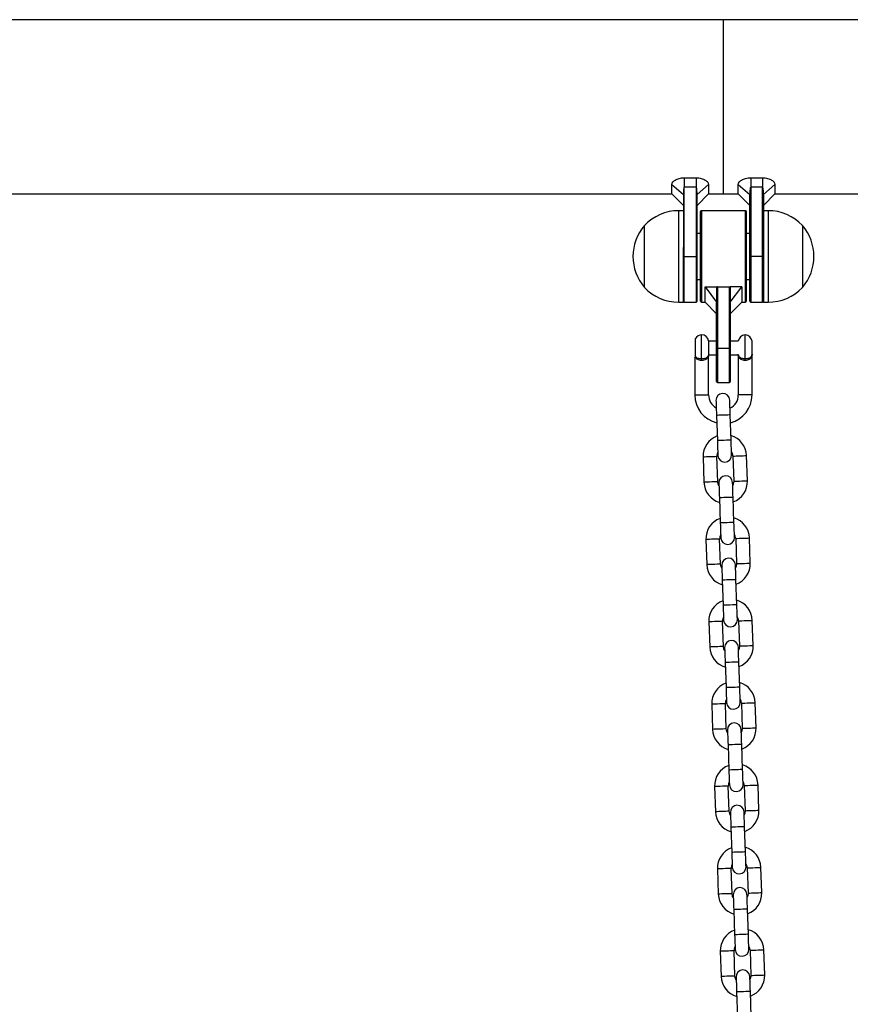
# Model space of a CAD drawing. Units: millimetres. Extents: x 253 to 7994, y 199 to 11167.
# Drawn here: x 715 to 1077, y 9794 to 10224 of the extents above; entities that cross this region are included whole.
import ezdxf

# ---------------------------------------------------------------- set-up
doc = ezdxf.new("R2010")
doc.units = ezdxf.units.MM
doc.header["$LTSCALE"] = 50

msp = doc.modelspace()

# ---------------------------------------------------------------- linework, layer by layer
at = {"color": 7, "linetype": 'Continuous', "lineweight": 25}
for p, q in [((1021.97, 10223.98), (687.29, 10223.98)), ((1521.97, 10223.98), (1021.97, 10223.98)), ((1021.97, 10147.88), (1021.97, 10223.98)), ((1004.87, 10154.96), (1010.07, 10154.96)), ((1004.87, 10154.96), (1004.87, 10150.88)), ((1010.07, 10154.96), (1010.07, 10150.88)), ((1033.87, 10154.96), (1039.07, 10154.96)), ((1033.87, 10154.96), (1033.87, 10150.88)), ((1039.07, 10154.96), (1039.07, 10150.88)), ((999.47, 10147.88), (999.47, 10152.05)), ((999.47, 10152.05), (1004.47, 10147.6)), ((1010.07, 10150.88), (1004.87, 10150.88)), ((1015.47, 10152.05), (1010.47, 10147.6)), ((1015.47, 10152.05), (1015.47, 10147.88)), ((1028.47, 10147.88), (1028.47, 10152.05)), ((1028.47, 10152.05), (1033.47, 10147.6)), ((1039.07, 10150.88), (1033.87, 10150.88)), ((1044.47, 10152.05), (1039.47, 10147.6)), ((1044.47, 10152.05), (1044.47, 10147.88)), ((675.23, 10147.88), (999.47, 10147.88)), ((999.47, 10147.88), (1004.47, 10142.88)), ((1004.47, 10147.6), (1004.47, 10124.54)), ((1010.47, 10142.88), (1015.47, 10147.88)), ((1010.47, 10120.56), (1010.47, 10147.6)), ((1015.47, 10147.88), (1021.97, 10147.88)), ((1021.97, 10147.88), (1028.47, 10147.88)), ((1028.47, 10147.88), (1033.47, 10142.88)), ((1033.47, 10120.56), (1033.47, 10147.6)), ((1039.47, 10142.88), (1044.47, 10147.88)), ((1039.47, 10147.6), (1039.47, 10124.54)), ((1044.47, 10147.88), (1499.47, 10147.88)), ((1004.47, 10140.56), (1002.47, 10140.56)), ((1011.97, 10100.96), (1011.97, 10140.16)), ((1031.57, 10140.56), (1012.37, 10140.56)), ((1031.97, 10140.16), (1031.97, 10100.96)), ((1041.47, 10140.56), (1039.47, 10140.56)), ((987.47, 10107.06), (987.47, 10134.06)), ((1056.47, 10134.06), (1056.47, 10109.54)), ((1056.47, 10134.06), (1056.47, 10129.42)), ((1011.97, 10130.56), (1010.47, 10130.56)), ((1033.47, 10130.56), (1031.97, 10130.56)), ((1056.47, 10129.42), (1056.47, 10107.06)), ((1004.47, 10100.56), (1004.47, 10124.54)), ((1039.47, 10124.54), (1039.47, 10100.56)), ((1004.87, 10120.56), (1004.47, 10120.56)), ((1004.87, 10120.56), (1010.07, 10120.56)), ((1010.47, 10120.56), (1010.07, 10120.56)), ((1010.47, 10100.96), (1010.47, 10120.56)), ((1033.47, 10120.56), (1033.87, 10120.56)), ((1033.47, 10100.96), (1033.47, 10120.56)), ((1039.07, 10120.56), (1033.87, 10120.56)), ((1039.07, 10120.56), (1039.47, 10120.56)), ((1010.47, 10110.56), (1011.97, 10110.56)), ((1013.97, 10100.56), (1013.97, 10107.33)), ((1013.97, 10107.33), (1018.97, 10100.56)), ((1013.97, 10107.33), (1018.97, 10107.33)), ((1018.97, 10107.33), (1018.97, 10100.56)), ((1019.37, 10107.33), (1024.57, 10107.33)), ((1019.37, 10107.33), (1019.37, 10080.56)), ((1024.57, 10080.56), (1024.57, 10107.33)), ((1024.97, 10100.56), (1029.97, 10107.33)), ((1029.97, 10107.33), (1024.97, 10107.33)), ((1024.97, 10107.33), (1024.97, 10100.56)), ((1029.97, 10107.33), (1029.97, 10100.56)), ((1031.97, 10110.56), (1033.47, 10110.56)), ((1056.47, 10109.54), (1056.47, 10107.06)), ((1002.47, 10100.56), (1004.47, 10100.56)), ((1004.87, 10100.56), (1010.07, 10100.56)), ((1012.37, 10100.56), (1013.97, 10100.56)), ((1013.97, 10100.56), (1018.97, 10095.56)), ((1018.97, 10100.56), (1018.97, 10100.27)), ((1018.97, 10080.56), (1018.97, 10100.27)), ((1024.97, 10095.56), (1029.97, 10100.56)), ((1024.97, 10100.27), (1024.97, 10100.56)), ((1024.97, 10100.27), (1024.97, 10080.56)), ((1029.97, 10100.56), (1031.57, 10100.56)), ((1033.87, 10100.56), (1039.07, 10100.56)), ((1039.47, 10100.56), (1041.47, 10100.56)), ((1009.79, 10076.8), (1009.79, 10084.66)), ((1015.45, 10083.66), (1015.45, 10077.49)), ((1018.97, 10083.56), (1015.45, 10083.56)), ((1028.48, 10083.56), (1024.97, 10083.56)), ((1034.47, 10083.56), (1034.46, 10083.56)), ((1034.47, 10077.56), (1034.47, 10083.56)), ((1015.45, 10077.56), (1018.97, 10077.56)), ((1015.46, 10077.47), (1015.45, 10077.49)), ((1015.45, 10077.49), (1015.46, 10077.47)), ((1015.47, 10060.06), (1015.47, 10077.47)), ((1018.97, 10080.56), (1019.37, 10080.56)), ((1018.97, 10065.96), (1018.97, 10080.56)), ((1019.37, 10080.56), (1024.57, 10080.56)), ((1024.97, 10080.56), (1024.57, 10080.56)), ((1024.97, 10080.56), (1024.97, 10065.96)), ((1024.97, 10077.56), (1028.47, 10077.56)), ((1028.47, 10077.56), (1028.47, 10060.06)), ((1034.47, 10060.06), (1034.47, 10077.56)), ((1009.47, 10076.48), (1009.47, 10060.06)), ((1009.79, 10076.8), (1009.68, 10076.61)), ((1012.47, 10075.12), (1012.47, 10075.93)), ((1031.47, 10075.12), (1031.47, 10075.93)), ((1019.37, 10065.56), (1024.57, 10065.56)), ((1018.94, 10051.12), (1019.33, 10040.13)), ((1025.33, 10040.34), (1024.94, 10051.33)), ((1013.08, 10032.91), (1013.46, 10021.91)), ((1019.46, 10022.12), (1019.07, 10033.12)), ((1026.07, 10033.36), (1026.45, 10022.37)), ((1032.45, 10022.58), (1032.07, 10033.57)), ((1020.2, 10015.15), (1020.59, 10004.15)), ((1026.58, 10004.36), (1026.2, 10015.35)), ((1014.33, 9996.93), (1014.72, 9985.94)), ((1020.71, 9986.15), (1020.33, 9997.14)), ((1027.33, 9997.38), (1027.71, 9986.39)), ((1033.71, 9986.6), (1033.32, 9997.59)), ((1021.46, 9979.17), (1021.84, 9968.17)), ((1027.84, 9968.38), (1027.45, 9979.38)), ((1021.97, 9950.17), (1021.59, 9961.16)), ((1028.58, 9961.41), (1028.97, 9950.41)), ((1034.96, 9950.62), (1034.58, 9961.61)), ((1015.59, 9960.95), (1015.97, 9949.96)), ((1022.71, 9943.19), (1023.1, 9932.2)), ((1029.09, 9932.41), (1028.71, 9943.4)), ((1016.85, 9924.97), (1017.23, 9913.98)), ((1023.23, 9914.19), (1022.84, 9925.18)), ((1029.84, 9925.43), (1030.22, 9914.43)), ((1036.22, 9914.64), (1035.83, 9925.64)), ((1023.97, 9907.21), (1024.35, 9896.22)), ((1030.35, 9896.43), (1029.97, 9907.42)), ((1018.1, 9889), (1018.49, 9878)), ((1024.48, 9878.21), (1024.1, 9889.2)), ((1031.09, 9889.45), (1031.48, 9878.46)), ((1037.48, 9878.67), (1037.09, 9889.66)), ((1025.23, 9871.23), (1025.61, 9860.24)), ((1031.61, 9860.45), (1031.22, 9871.44)), ((1038.73, 9842.69), (1038.35, 9853.68)), ((1019.36, 9853.02), (1019.74, 9842.02)), ((1025.74, 9842.23), (1025.36, 9853.23)), ((1032.35, 9853.47), (1032.74, 9842.48)), ((1026.48, 9835.26), (1026.87, 9824.26)), ((1032.86, 9824.47), (1032.48, 9835.46)), ((1020.62, 9817.04), (1021, 9806.05)), ((1027, 9806.26), (1026.61, 9817.25)), ((1033.61, 9817.49), (1033.99, 9806.5)), ((1039.99, 9806.71), (1039.6, 9817.7)), ((1027.74, 9799.28), (1028.12, 9788.28)), ((1034.12, 9788.49), (1033.74, 9799.49))]:
    msp.add_line(p, q, dxfattribs=at)
at = {"color": 8, "linetype": 'Continuous', "lineweight": 25}
for p, q in [((1004.87, 10120.56), (1004.87, 10150.88)), ((1010.07, 10150.88), (1010.07, 10120.56)), ((1033.87, 10150.88), (1033.87, 10120.56)), ((1039.07, 10120.56), (1039.07, 10150.88)), ((1002.47, 10100.56), (1002.47, 10140.56)), ((1012.37, 10140.56), (1012.37, 10100.56)), ((1031.57, 10100.56), (1031.57, 10140.56)), ((1041.47, 10140.56), (1041.47, 10133.68)), ((1041.47, 10133.68), (1041.47, 10100.56)), ((1004.87, 10100.56), (1004.87, 10120.56)), ((1010.07, 10120.56), (1010.07, 10100.56)), ((1033.87, 10120.56), (1033.87, 10100.56)), ((1039.07, 10100.56), (1039.07, 10120.56)), ((1012.47, 10075.93), (1012.47, 10086.31)), ((1031.47, 10075.93), (1031.47, 10086.31)), ((1019.37, 10080.56), (1019.37, 10065.56)), ((1024.57, 10065.56), (1024.57, 10080.56)), ((1009.47, 10060.06), (1012.47, 10060.06)), ((1012.47, 10060.06), (1015.47, 10060.06)), ((1031.47, 10060.06), (1028.47, 10060.06)), ((1034.47, 10060.06), (1031.47, 10060.06))]:
    msp.add_line(p, q, dxfattribs=at)
at = {"color": 7, "linetype": 'Continuous', "lineweight": 25, "flags": 128}
for points in [[(1018.72, 10057.62), (1018.72, 10057.49), (1018.74, 10057.13), (1018.76, 10056.52), (1018.78, 10055.72), (1018.82, 10054.73), (1018.86, 10053.61), (1018.9, 10052.39), (1018.94, 10051.12)], [(1024.94, 10051.33), (1024.9, 10052.6), (1024.85, 10053.82), (1024.82, 10054.94), (1024.78, 10055.93), (1024.75, 10056.73), (1024.73, 10057.33), (1024.72, 10057.7), (1024.71, 10057.83)], [(1019.33, 10040.13), (1019.37, 10038.86), (1019.42, 10037.64), (1019.45, 10036.52), (1019.49, 10035.54), (1019.52, 10034.73), (1019.54, 10034.13), (1019.55, 10033.76), (1019.56, 10033.63)], [(1025.55, 10033.84), (1025.55, 10033.97), (1025.53, 10034.34), (1025.51, 10034.94), (1025.49, 10035.75), (1025.45, 10036.73), (1025.41, 10037.85), (1025.37, 10039.07), (1025.33, 10040.34)], [(1020.02, 10020.34), (1019.71, 10020.93), (1019.46, 10022.12)], [(1019.97, 10021.64), (1019.98, 10021.52), (1019.99, 10021.15), (1020.01, 10020.55), (1020.04, 10019.74), (1020.08, 10018.75), (1020.11, 10017.63), (1020.16, 10016.41), (1020.2, 10015.15)], [(1026.2, 10015.35), (1026.15, 10016.62), (1026.11, 10017.84), (1026.07, 10018.96), (1026.04, 10019.95), (1026.01, 10020.76), (1025.99, 10021.36), (1025.98, 10021.73), (1025.97, 10021.85)], [(1026.45, 10022.37), (1026.28, 10021.16), (1026.02, 10020.55)], [(1020.59, 10004.15), (1020.63, 10002.88), (1020.67, 10001.67), (1020.71, 10000.54), (1020.75, 9999.56), (1020.77, 9998.75), (1020.79, 9998.15), (1020.81, 9997.78), (1020.81, 9997.66)], [(1026.81, 9997.87), (1026.8, 9997.99), (1026.79, 9998.36), (1026.77, 9998.96), (1026.74, 9999.77), (1026.71, 10000.75), (1026.67, 10001.88), (1026.63, 10003.09), (1026.58, 10004.36)], [(1021.28, 9984.36), (1020.97, 9984.96), (1020.71, 9986.15)], [(1021.23, 9985.66), (1021.24, 9985.54), (1021.25, 9985.17), (1021.27, 9984.57), (1021.3, 9983.76), (1021.33, 9982.78), (1021.37, 9981.65), (1021.41, 9980.43), (1021.46, 9979.17)], [(1027.45, 9979.38), (1027.41, 9980.64), (1027.37, 9981.86), (1027.33, 9982.99), (1027.29, 9983.97), (1027.27, 9984.78), (1027.24, 9985.38), (1027.23, 9985.75), (1027.23, 9985.87)], [(1027.71, 9986.39), (1027.54, 9985.19), (1027.27, 9984.57)], [(1021.84, 9968.17), (1021.89, 9966.91), (1021.93, 9965.69), (1021.97, 9964.57), (1022, 9963.58), (1022.03, 9962.77), (1022.05, 9962.17), (1022.06, 9961.8), (1022.07, 9961.68)], [(1028.06, 9961.89), (1028.06, 9962.01), (1028.05, 9962.38), (1028.03, 9962.98), (1028, 9963.79), (1027.96, 9964.77), (1027.92, 9965.9), (1027.88, 9967.12), (1027.84, 9968.38)], [(1022.53, 9948.38), (1022.22, 9948.98), (1021.97, 9950.17)], [(1022.49, 9949.69), (1022.49, 9949.56), (1022.5, 9949.19), (1022.53, 9948.59), (1022.55, 9947.78), (1022.59, 9946.8), (1022.63, 9945.68), (1022.67, 9944.46), (1022.71, 9943.19)], [(1028.71, 9943.4), (1028.67, 9944.67), (1028.62, 9945.88), (1028.58, 9947.01), (1028.55, 9947.99), (1028.52, 9948.8), (1028.5, 9949.4), (1028.49, 9949.77), (1028.48, 9949.89)], [(1028.97, 9950.41), (1028.8, 9949.21), (1028.53, 9948.59)], [(1023.1, 9932.2), (1023.14, 9930.93), (1023.18, 9929.71), (1023.22, 9928.59), (1023.26, 9927.6), (1023.29, 9926.79), (1023.31, 9926.19), (1023.32, 9925.82), (1023.32, 9925.7)], [(1029.32, 9925.91), (1029.32, 9926.03), (1029.3, 9926.4), (1029.28, 9927), (1029.25, 9927.81), (1029.22, 9928.8), (1029.18, 9929.92), (1029.14, 9931.14), (1029.09, 9932.41)], [(1023.79, 9912.41), (1023.48, 9913), (1023.23, 9914.19)], [(1029.97, 9907.42), (1029.92, 9908.69), (1029.88, 9909.91), (1029.84, 9911.03), (1029.81, 9912.01), (1029.78, 9912.82), (1029.76, 9913.42), (1029.74, 9913.79), (1029.74, 9913.92)], [(1030.22, 9914.43), (1030.05, 9913.23), (1029.79, 9912.61)], [(1023.74, 9913.71), (1023.75, 9913.58), (1023.76, 9913.21), (1023.78, 9912.61), (1023.81, 9911.8), (1023.84, 9910.82), (1023.88, 9909.7), (1023.93, 9908.48), (1023.97, 9907.21)], [(1024.35, 9896.22), (1024.4, 9894.95), (1024.44, 9893.73), (1024.48, 9892.61), (1024.51, 9891.62), (1024.54, 9890.82), (1024.56, 9890.22), (1024.58, 9889.85), (1024.58, 9889.72)], [(1030.58, 9889.93), (1030.57, 9890.06), (1030.56, 9890.43), (1030.54, 9891.03), (1030.51, 9891.83), (1030.48, 9892.82), (1030.44, 9893.94), (1030.39, 9895.16), (1030.35, 9896.43)], [(1025.05, 9876.43), (1024.74, 9877.02), (1024.48, 9878.21)], [(1025, 9877.73), (1025, 9877.6), (1025.02, 9877.23), (1025.04, 9876.63), (1025.07, 9875.83), (1025.1, 9874.84), (1025.14, 9873.72), (1025.18, 9872.5), (1025.23, 9871.23)], [(1031.22, 9871.44), (1031.18, 9872.71), (1031.14, 9873.93), (1031.1, 9875.05), (1031.06, 9876.04), (1031.03, 9876.84), (1031.01, 9877.44), (1031, 9877.81), (1031, 9877.94)], [(1031.48, 9878.46), (1031.31, 9877.25), (1031.04, 9876.64)], [(1025.61, 9860.24), (1025.65, 9858.97), (1025.7, 9857.75), (1025.74, 9856.63), (1025.77, 9855.65), (1025.8, 9854.84), (1025.82, 9854.24), (1025.83, 9853.87), (1025.84, 9853.74)], [(1031.83, 9853.95), (1031.83, 9854.08), (1031.82, 9854.45), (1031.8, 9855.05), (1031.77, 9855.86), (1031.73, 9856.84), (1031.69, 9857.96), (1031.65, 9859.18), (1031.61, 9860.45)], [(1026.3, 9840.45), (1025.99, 9841.04), (1025.74, 9842.23)], [(1026.26, 9841.75), (1026.26, 9841.63), (1026.27, 9841.26), (1026.29, 9840.66), (1026.32, 9839.85), (1026.36, 9838.86), (1026.4, 9837.74), (1026.44, 9836.52), (1026.48, 9835.26)], [(1032.48, 9835.46), (1032.44, 9836.73), (1032.39, 9837.95), (1032.35, 9839.07), (1032.32, 9840.06), (1032.29, 9840.87), (1032.27, 9841.47), (1032.26, 9841.84), (1032.25, 9841.96)], [(1032.74, 9842.48), (1032.57, 9841.27), (1032.3, 9840.66)], [(1026.87, 9824.26), (1026.91, 9822.99), (1026.95, 9821.78), (1026.99, 9820.65), (1027.03, 9819.67), (1027.06, 9818.86), (1027.08, 9818.26), (1027.09, 9817.89), (1027.09, 9817.77)], [(1033.09, 9817.98), (1033.09, 9818.1), (1033.07, 9818.47), (1033.05, 9819.07), (1033.02, 9819.88), (1032.99, 9820.86), (1032.95, 9821.99), (1032.91, 9823.2), (1032.86, 9824.47)], [(1027.56, 9804.47), (1027.25, 9805.07), (1027, 9806.26)], [(1033.99, 9806.5), (1033.82, 9805.3), (1033.55, 9804.68)], [(1027.51, 9805.77), (1027.52, 9805.65), (1027.53, 9805.28), (1027.55, 9804.68), (1027.58, 9803.87), (1027.61, 9802.89), (1027.65, 9801.76), (1027.7, 9800.54), (1027.74, 9799.28)], [(1033.74, 9799.49), (1033.69, 9800.75), (1033.65, 9801.97), (1033.61, 9803.1), (1033.58, 9804.08), (1033.55, 9804.89), (1033.53, 9805.49), (1033.51, 9805.86), (1033.51, 9805.98)]]:
    msp.add_lwpolyline(points, dxfattribs=at)
at = {"color": 8, "linetype": 'Continuous', "lineweight": 25, "flags": 128}
for points in [[(1024.94, 10051.33), (1024.9, 10051.33), (1024.54, 10051.32), (1023.87, 10051.3), (1022.97, 10051.26), (1021.94, 10051.23), (1020.92, 10051.19), (1020.02, 10051.16), (1019.35, 10051.14), (1018.99, 10051.13), (1018.94, 10051.12)], [(1025.33, 10040.34), (1025.28, 10040.34), (1024.92, 10040.33), (1024.25, 10040.3), (1023.35, 10040.27), (1022.33, 10040.23), (1021.3, 10040.2), (1020.4, 10040.17), (1019.73, 10040.14), (1019.37, 10040.13), (1019.33, 10040.13)], [(1019.07, 10033.12), (1018.89, 10033.11), (1018.37, 10033.09), (1017.57, 10033.06), (1016.6, 10033.03), (1015.55, 10032.99), (1014.58, 10032.96), (1013.78, 10032.93), (1013.26, 10032.91), (1013.08, 10032.91), (1013.08, 10032.91)], [(1026.07, 10033.36), (1026.25, 10033.37), (1026.77, 10033.39), (1027.57, 10033.41), (1028.55, 10033.45), (1029.59, 10033.48), (1030.57, 10033.52), (1031.36, 10033.55), (1031.88, 10033.56), (1032.07, 10033.57), (1032.07, 10033.57)], [(1019.46, 10022.12), (1019.28, 10022.12), (1018.76, 10022.1), (1017.96, 10022.07), (1016.98, 10022.04), (1015.94, 10022), (1014.96, 10021.97), (1014.16, 10021.94), (1013.64, 10021.92), (1013.46, 10021.91), (1013.46, 10021.91)], [(1026.45, 10022.37), (1026.63, 10022.37), (1027.15, 10022.39), (1027.95, 10022.42), (1028.93, 10022.45), (1029.97, 10022.49), (1030.95, 10022.53), (1031.75, 10022.55), (1032.27, 10022.57), (1032.45, 10022.58), (1032.45, 10022.58)], [(1026.2, 10015.35), (1026.15, 10015.35), (1025.8, 10015.34), (1025.13, 10015.32), (1024.22, 10015.29), (1023.2, 10015.25), (1022.17, 10015.21), (1021.27, 10015.18), (1020.6, 10015.16), (1020.25, 10015.15), (1020.2, 10015.15)], [(1026.58, 10004.36), (1026.54, 10004.36), (1026.18, 10004.35), (1025.51, 10004.32), (1024.61, 10004.29), (1023.58, 10004.26), (1022.56, 10004.22), (1021.66, 10004.19), (1020.99, 10004.17), (1020.63, 10004.15), (1020.59, 10004.15)], [(1020.33, 9997.14), (1020.15, 9997.13), (1019.63, 9997.11), (1018.83, 9997.09), (1017.85, 9997.05), (1016.81, 9997.02), (1015.83, 9996.98), (1015.03, 9996.95), (1014.51, 9996.94), (1014.33, 9996.93), (1014.33, 9996.93)], [(1027.33, 9997.38), (1027.51, 9997.39), (1028.03, 9997.41), (1028.82, 9997.44), (1029.8, 9997.47), (1030.84, 9997.51), (1031.82, 9997.54), (1032.62, 9997.57), (1033.14, 9997.59), (1033.32, 9997.59), (1033.32, 9997.59)], [(1020.71, 9986.15), (1020.53, 9986.14), (1020.01, 9986.12), (1019.21, 9986.09), (1018.24, 9986.06), (1017.19, 9986.02), (1016.22, 9985.99), (1015.42, 9985.96), (1014.9, 9985.94), (1014.72, 9985.94), (1014.72, 9985.94)], [(1027.71, 9986.39), (1027.89, 9986.4), (1028.41, 9986.41), (1029.21, 9986.44), (1030.19, 9986.48), (1031.23, 9986.51), (1032.21, 9986.55), (1033, 9986.57), (1033.52, 9986.59), (1033.71, 9986.6), (1033.71, 9986.6)], [(1027.45, 9979.38), (1027.41, 9979.38), (1027.05, 9979.36), (1026.38, 9979.34), (1025.48, 9979.31), (1024.46, 9979.27), (1023.43, 9979.24), (1022.53, 9979.2), (1021.86, 9979.18), (1021.5, 9979.17), (1021.46, 9979.17)], [(1027.84, 9968.38), (1027.79, 9968.38), (1027.44, 9968.37), (1026.77, 9968.35), (1025.87, 9968.31), (1024.84, 9968.28), (1023.81, 9968.24), (1022.91, 9968.21), (1022.24, 9968.19), (1021.89, 9968.18), (1021.84, 9968.17)], [(1021.59, 9961.16), (1021.41, 9961.15), (1020.88, 9961.14), (1020.09, 9961.11), (1019.11, 9961.07), (1018.07, 9961.04), (1017.09, 9961), (1016.29, 9960.98), (1015.77, 9960.96), (1015.59, 9960.95), (1015.59, 9960.95)], [(1028.58, 9961.41), (1028.76, 9961.41), (1029.28, 9961.43), (1030.08, 9961.46), (1031.06, 9961.49), (1032.1, 9961.53), (1033.08, 9961.56), (1033.88, 9961.59), (1034.4, 9961.61), (1034.58, 9961.61), (1034.58, 9961.61)], [(1021.97, 9950.17), (1021.79, 9950.16), (1021.27, 9950.14), (1020.47, 9950.12), (1019.49, 9950.08), (1018.45, 9950.04), (1017.47, 9950.01), (1016.68, 9949.98), (1016.15, 9949.96), (1015.97, 9949.96), (1015.97, 9949.96)], [(1028.97, 9950.41), (1029.15, 9950.42), (1029.67, 9950.44), (1030.46, 9950.46), (1031.44, 9950.5), (1032.48, 9950.53), (1033.46, 9950.57), (1034.26, 9950.6), (1034.78, 9950.62), (1034.96, 9950.62), (1034.96, 9950.62)], [(1028.71, 9943.4), (1028.66, 9943.4), (1028.31, 9943.38), (1027.64, 9943.36), (1026.74, 9943.33), (1025.71, 9943.29), (1024.69, 9943.26), (1023.79, 9943.23), (1023.12, 9943.2), (1022.76, 9943.19), (1022.71, 9943.19)], [(1029.09, 9932.41), (1029.05, 9932.4), (1028.69, 9932.39), (1028.02, 9932.37), (1027.12, 9932.34), (1026.1, 9932.3), (1025.07, 9932.26), (1024.17, 9932.23), (1023.5, 9932.21), (1023.14, 9932.2), (1023.1, 9932.2)], [(1022.84, 9925.18), (1022.66, 9925.18), (1022.14, 9925.16), (1021.34, 9925.13), (1020.36, 9925.1), (1019.32, 9925.06), (1018.35, 9925.03), (1017.55, 9925), (1017.03, 9924.98), (1016.85, 9924.97), (1016.85, 9924.97)], [(1029.84, 9925.43), (1030.02, 9925.43), (1030.54, 9925.45), (1031.34, 9925.48), (1032.32, 9925.51), (1033.36, 9925.55), (1034.34, 9925.58), (1035.13, 9925.61), (1035.65, 9925.63), (1035.83, 9925.64), (1035.83, 9925.64)], [(1023.23, 9914.19), (1023.05, 9914.18), (1022.53, 9914.16), (1021.73, 9914.14), (1020.75, 9914.1), (1019.71, 9914.07), (1018.73, 9914.03), (1017.93, 9914), (1017.41, 9913.99), (1017.23, 9913.98), (1017.23, 9913.98)], [(1030.22, 9914.43), (1030.4, 9914.44), (1030.92, 9914.46), (1031.72, 9914.49), (1032.7, 9914.52), (1033.74, 9914.56), (1034.72, 9914.59), (1035.52, 9914.62), (1036.04, 9914.64), (1036.22, 9914.64), (1036.22, 9914.64)], [(1029.97, 9907.42), (1029.92, 9907.42), (1029.57, 9907.41), (1028.9, 9907.38), (1027.99, 9907.35), (1026.97, 9907.32), (1025.94, 9907.28), (1025.04, 9907.25), (1024.37, 9907.23), (1024.02, 9907.21), (1023.97, 9907.21)], [(1030.35, 9896.43), (1030.31, 9896.43), (1029.95, 9896.41), (1029.28, 9896.39), (1028.38, 9896.36), (1027.35, 9896.32), (1026.33, 9896.29), (1025.43, 9896.26), (1024.76, 9896.23), (1024.4, 9896.22), (1024.35, 9896.22)], [(1024.1, 9889.2), (1023.92, 9889.2), (1023.4, 9889.18), (1022.6, 9889.15), (1021.62, 9889.12), (1020.58, 9889.08), (1019.6, 9889.05), (1018.8, 9889.02), (1018.28, 9889), (1018.1, 9889), (1018.1, 9889)], [(1031.09, 9889.45), (1031.28, 9889.46), (1031.8, 9889.47), (1032.59, 9889.5), (1033.57, 9889.54), (1034.61, 9889.57), (1035.59, 9889.61), (1036.39, 9889.63), (1036.91, 9889.65), (1037.09, 9889.66), (1037.09, 9889.66)], [(1024.48, 9878.21), (1024.3, 9878.21), (1023.78, 9878.19), (1022.98, 9878.16), (1022.01, 9878.12), (1020.96, 9878.09), (1019.99, 9878.05), (1019.19, 9878.03), (1018.67, 9878.01), (1018.49, 9878), (1018.49, 9878)], [(1031.48, 9878.46), (1031.66, 9878.46), (1032.18, 9878.48), (1032.98, 9878.51), (1033.96, 9878.54), (1035, 9878.58), (1035.98, 9878.61), (1036.77, 9878.64), (1037.29, 9878.66), (1037.48, 9878.67), (1037.48, 9878.67)], [(1031.22, 9871.44), (1031.18, 9871.44), (1030.82, 9871.43), (1030.15, 9871.41), (1029.25, 9871.37), (1028.23, 9871.34), (1027.2, 9871.3), (1026.3, 9871.27), (1025.63, 9871.25), (1025.27, 9871.23), (1025.23, 9871.23)], [(1031.61, 9860.45), (1031.56, 9860.45), (1031.21, 9860.44), (1030.54, 9860.41), (1029.63, 9860.38), (1028.61, 9860.34), (1027.58, 9860.31), (1026.68, 9860.28), (1026.01, 9860.25), (1025.66, 9860.24), (1025.61, 9860.24)], [(1032.35, 9853.47), (1032.53, 9853.48), (1033.05, 9853.5), (1033.85, 9853.52), (1034.83, 9853.56), (1035.87, 9853.59), (1036.85, 9853.63), (1037.65, 9853.66), (1038.17, 9853.67), (1038.35, 9853.68), (1038.35, 9853.68)], [(1025.36, 9853.23), (1025.17, 9853.22), (1024.65, 9853.2), (1023.86, 9853.17), (1022.88, 9853.14), (1021.84, 9853.1), (1020.86, 9853.07), (1020.06, 9853.04), (1019.54, 9853.02), (1019.36, 9853.02), (1019.36, 9853.02)], [(1025.74, 9842.23), (1025.56, 9842.23), (1025.04, 9842.21), (1024.24, 9842.18), (1023.26, 9842.15), (1022.22, 9842.11), (1021.24, 9842.08), (1020.44, 9842.05), (1019.92, 9842.03), (1019.74, 9842.02), (1019.74, 9842.02)], [(1032.74, 9842.48), (1032.92, 9842.48), (1033.44, 9842.5), (1034.23, 9842.53), (1035.21, 9842.56), (1036.25, 9842.6), (1037.23, 9842.63), (1038.03, 9842.66), (1038.55, 9842.68), (1038.73, 9842.69), (1038.73, 9842.69)], [(1032.48, 9835.46), (1032.43, 9835.46), (1032.08, 9835.45), (1031.41, 9835.43), (1030.51, 9835.4), (1029.48, 9835.36), (1028.46, 9835.32), (1027.55, 9835.29), (1026.88, 9835.27), (1026.53, 9835.26), (1026.48, 9835.26)], [(1032.86, 9824.47), (1032.82, 9824.47), (1032.46, 9824.46), (1031.79, 9824.43), (1030.89, 9824.4), (1029.87, 9824.37), (1028.84, 9824.33), (1027.94, 9824.3), (1027.27, 9824.28), (1026.91, 9824.26), (1026.87, 9824.26)], [(1026.61, 9817.25), (1026.43, 9817.24), (1025.91, 9817.22), (1025.11, 9817.2), (1024.13, 9817.16), (1023.09, 9817.13), (1022.11, 9817.09), (1021.32, 9817.06), (1020.8, 9817.05), (1020.62, 9817.04), (1020.62, 9817.04)], [(1033.61, 9817.49), (1033.79, 9817.5), (1034.31, 9817.52), (1035.11, 9817.55), (1036.09, 9817.58), (1037.13, 9817.62), (1038.1, 9817.65), (1038.9, 9817.68), (1039.42, 9817.7), (1039.6, 9817.7), (1039.6, 9817.7)], [(1027, 9806.26), (1026.81, 9806.25), (1026.29, 9806.23), (1025.5, 9806.2), (1024.52, 9806.17), (1023.48, 9806.13), (1022.5, 9806.1), (1021.7, 9806.07), (1021.18, 9806.05), (1021, 9806.05), (1021, 9806.05)], [(1033.99, 9806.5), (1034.17, 9806.51), (1034.69, 9806.52), (1035.49, 9806.55), (1036.47, 9806.59), (1037.51, 9806.62), (1038.49, 9806.66), (1039.29, 9806.68), (1039.81, 9806.7), (1039.99, 9806.71), (1039.99, 9806.71)], [(1033.74, 9799.49), (1033.69, 9799.48), (1033.33, 9799.47), (1032.66, 9799.45), (1031.76, 9799.42), (1030.74, 9799.38), (1029.71, 9799.35), (1028.81, 9799.31), (1028.14, 9799.29), (1027.79, 9799.28), (1027.74, 9799.28)]]:
    msp.add_lwpolyline(points, dxfattribs=at)
at = {"color": 7, "linetype": 'Continuous', "lineweight": 25}
for centre, radius, start, end in [((1002.47, 10120), 20.56, 90, 136.8574), ((1012.37, 10140.16), 0.4, 90, 180), ((1031.57, 10140.16), 0.4, 0, 90), ((1041.47, 10120), 20.56, 43.1426, 90), ((1003.2, 10120.56), 20.73, 139.3537, 220.6463), ((1040.75, 10120.56), 20.73, 319.3537, 40.6463), ((1002.47, 10121.12), 20.56, 223.1426, 270), ((1041.47, 10121.12), 20.56, 270, 316.8574), ((1004.87, 10100.96), 0.4, 180, 270), ((1010.07, 10100.96), 0.4, 270, 0), ((1012.37, 10100.96), 0.4, 180, 270), ((1031.57, 10100.96), 0.4, 270, 0), ((1033.87, 10100.96), 0.4, 180, 270), ((1039.07, 10100.96), 0.4, 270, 0), ((1012.47, 10083.31), 3, 90, 153.2563), ((1012.47, 10083.31), 3, 6.6998, 90), ((1031.47, 10083.31), 3, 90, 175.2198), ((1031.47, 10083.31), 3, 4.7802, 90), ((1019.37, 10065.96), 0.4, 180, 270), ((1024.57, 10065.96), 0.4, 270, 0), ((1021.97, 10060.06), 12.5, 180, 256.518), ((1021.97, 10060.06), 6.5, 180, 241.1135), ((1021.72, 10057.72), 3, 2, 182), ((1021.97, 10060.06), 6.5, 296.1884, 0), ((1021.97, 10060.06), 12.5, 284.302, 0), ((1022.57, 10033.24), 9.5, 110.4085, 182), ((1022.57, 10033.24), 9.5, 2, 73.5915), ((1022.57, 10033.24), 3.5, 150.9973, 182), ((1022.57, 10033.24), 3.5, 2, 33.0027), ((1022.55, 10033.74), 3, 182, 2), ((1022.96, 10022.25), 9.5, 182, 253.5915), ((1022.97, 10021.75), 3, 2, 182), ((1022.96, 10022.25), 9.5, 290.4085, 2), ((1023.83, 9997.26), 9.5, 110.4085, 182), ((1023.83, 9997.26), 9.5, 2, 73.5915), ((1023.83, 9997.26), 3.5, 150.9973, 182), ((1023.81, 9997.76), 3, 182, 2), ((1023.83, 9997.26), 3.5, 2, 33.0027), ((1024.23, 9985.77), 3, 2, 182), ((1024.21, 9986.27), 9.5, 182, 253.5915), ((1024.21, 9986.27), 9.5, 290.4085, 2), ((1025.08, 9961.28), 9.5, 110.4085, 182), ((1025.08, 9961.28), 9.5, 2, 73.5915), ((1025.08, 9961.28), 3.5, 150.9973, 182), ((1025.07, 9961.78), 3, 182, 2), ((1025.08, 9961.28), 3.5, 2, 33.0027), ((1025.49, 9949.79), 3, 2, 182), ((1025.47, 9950.29), 9.5, 182, 253.5915), ((1025.47, 9950.29), 9.5, 290.4085, 2), ((1026.34, 9925.3), 9.5, 110.4085, 182), ((1026.34, 9925.3), 9.5, 2, 73.5915), ((1026.34, 9925.3), 3.5, 150.9973, 182), ((1026.34, 9925.3), 3.5, 2, 33.0027), ((1026.32, 9925.8), 3, 182, 2), ((1026.72, 9914.31), 9.5, 182, 253.5915), ((1026.74, 9913.81), 3, 2, 182), ((1026.72, 9914.31), 9.5, 290.4085, 2), ((1027.6, 9889.33), 9.5, 110.4085, 182), ((1027.6, 9889.33), 9.5, 2, 73.5915), ((1027.6, 9889.33), 3.5, 150.9973, 182), ((1027.58, 9889.83), 3, 182, 2), ((1027.6, 9889.33), 3.5, 2, 33.0027), ((1028, 9877.83), 3, 2, 182), ((1027.98, 9878.33), 9.5, 182, 253.5915), ((1027.98, 9878.33), 9.5, 290.4085, 2), ((1028.85, 9853.35), 9.5, 110.4085, 182), ((1028.85, 9853.35), 9.5, 2, 73.5915), ((1028.85, 9853.35), 3.5, 150.9973, 182), ((1028.84, 9853.85), 3, 182, 2), ((1028.85, 9853.35), 3.5, 2, 33.0027), ((1029.24, 9842.36), 9.5, 182, 253.5915), ((1029.25, 9841.86), 3, 2, 182), ((1029.24, 9842.36), 9.5, 290.4085, 2), ((1030.11, 9817.37), 9.5, 110.4085, 182), ((1030.11, 9817.37), 9.5, 2, 73.5915), ((1030.11, 9817.37), 3.5, 2, 33.0027), ((1030.11, 9817.37), 3.5, 150.9973, 182), ((1030.09, 9817.87), 3, 182, 2), ((1030.51, 9805.88), 3, 2, 182), ((1030.49, 9806.38), 9.5, 290.4085, 2), ((1030.49, 9806.38), 9.5, 182, 253.5915)]:
    msp.add_arc(centre, radius, start, end, dxfattribs=at)
for points, knots in [([(999.47, 10152.05), (999.55, 10152.37), (999.7, 10153.02), (1000.86, 10153.99), (1002.32, 10154.61), (1003.73, 10154.91), (1004.49, 10154.94), (1004.87, 10154.96)], [0, 0, 0, 0, 0.236632, 0.480222, 0.734379, 0.866561, 1, 1, 1, 1]), ([(1010.07, 10154.96), (1010.46, 10154.94), (1011.22, 10154.91), (1012.63, 10154.61), (1014.08, 10153.98), (1015.24, 10153.02), (1015.4, 10152.37), (1015.47, 10152.05)], [0, 0, 0, 0, 0.134602, 0.266379, 0.520591, 0.763443, 1, 1, 1, 1]), ([(1028.47, 10152.05), (1028.55, 10152.37), (1028.7, 10153.02), (1029.86, 10153.99), (1031.32, 10154.61), (1032.73, 10154.91), (1033.49, 10154.94), (1033.87, 10154.96)], [0, 0, 0, 0, 0.236625, 0.480227, 0.734381, 0.866562, 1, 1, 1, 1]), ([(1039.07, 10154.96), (1039.46, 10154.94), (1040.22, 10154.91), (1041.63, 10154.61), (1043.08, 10153.98), (1044.24, 10153.02), (1044.4, 10152.37), (1044.47, 10152.05)], [0, 0, 0, 0, 0.134603, 0.266356, 0.520592, 0.763446, 1, 1, 1, 1]), ([(1004.87, 10150.88), (1004.87, 10150.88), (1004.86, 10150.88), (1004.85, 10150.88), (1004.82, 10150.85), (1004.76, 10150.75), (1004.66, 10150.37), (1004.51, 10149.3), (1004.49, 10148.31), (1004.47, 10147.6)], [0, 0, 0, 0, 0.003132, 0.006471, 0.014408, 0.037232, 0.113798, 0.363019, 1, 1, 1, 1]), ([(1010.47, 10147.6), (1010.45, 10148.31), (1010.43, 10149.3), (1010.29, 10150.37), (1010.19, 10150.74), (1010.13, 10150.85), (1010.1, 10150.88), (1010.08, 10150.88), (1010.08, 10150.88), (1010.07, 10150.88)], [0, 0, 0, 0, 0.635964, 0.885601, 0.96228, 0.985439, 0.993433, 0.996797, 1, 1, 1, 1]), ([(1033.87, 10150.88), (1033.87, 10150.88), (1033.86, 10150.88), (1033.85, 10150.88), (1033.82, 10150.85), (1033.76, 10150.75), (1033.66, 10150.37), (1033.51, 10149.3), (1033.49, 10148.31), (1033.47, 10147.6)], [0, 0, 0, 0, 0.003132, 0.006471, 0.014408, 0.037232, 0.113798, 0.363019, 1, 1, 1, 1]), ([(1039.47, 10147.6), (1039.45, 10148.31), (1039.43, 10149.3), (1039.29, 10150.37), (1039.19, 10150.74), (1039.13, 10150.85), (1039.1, 10150.88), (1039.08, 10150.88), (1039.08, 10150.88), (1039.07, 10150.88)], [0, 0, 0, 0, 0.635975, 0.885617, 0.962297, 0.985495, 0.993433, 0.996797, 1, 1, 1, 1]), ([(1019.37, 10107.33), (1019.35, 10107.33), (1019.31, 10107.33), (1019.25, 10107.29), (1019.14, 10107.17), (1019.01, 10106.84), (1018.97, 10106.53), (1018.97, 10106.32), (1018.97, 10106.31)], [0, 0, 0, 0, 0.0435135, 0.0979252, 0.1910699, 0.4457681, 0.9960388, 1, 1, 1, 1]), ([(1024.57, 10107.33), (1024.59, 10107.33), (1024.63, 10107.33), (1024.7, 10107.29), (1024.8, 10107.17), (1024.94, 10106.84), (1024.96, 10106.53), (1024.97, 10106.32), (1024.97, 10106.31)], [0, 0, 0, 0, 0.0435132, 0.0979248, 0.191069, 0.445766, 0.9960341, 1, 1, 1, 1]), ([(1012.47, 10075.93), (1012.78, 10075.94), (1013.4, 10075.97), (1014.23, 10076.17), (1014.89, 10076.5), (1015.32, 10076.94), (1015.41, 10077.31), (1015.45, 10077.49)], [0, 0, 0, 0, 0.186855, 0.374843, 0.571786, 0.792342, 1, 1, 1, 1]), ([(1015.46, 10077.47), (1015.42, 10077.18), (1015.33, 10076.62), (1014.89, 10075.96), (1014.23, 10075.48), (1013.4, 10075.18), (1012.78, 10075.14), (1012.47, 10075.12)], [0, 0, 0, 0, 0.2284353, 0.4467118, 0.6397173, 0.8213261, 1, 1, 1, 1]), ([(1015.46, 10077.47), (1015.46, 10077.47), (1015.48, 10077.46), (1015.47, 10077.47), (1015.46, 10077.47)], [0, 0, 0, 0, 0.341124, 1, 1, 1, 1]), ([(1031.47, 10075.12), (1031.16, 10075.14), (1030.54, 10075.18), (1029.71, 10075.48), (1029.05, 10075.96), (1028.6, 10076.65), (1028.48, 10077.31), (1028.47, 10077.73), (1028.47, 10077.81), (1028.47, 10077.81)], [0, 0, 0, 0, 0.164897, 0.332502, 0.510626, 0.712071, 0.948833, 0.99775, 1, 1, 1, 1]), ([(1034.47, 10077.81), (1034.47, 10077.81), (1034.47, 10077.73), (1034.46, 10077.31), (1034.34, 10076.65), (1033.89, 10075.96), (1033.23, 10075.48), (1032.4, 10075.18), (1031.78, 10075.14), (1031.47, 10075.12)], [0, 0, 0, 0, 0.00225, 0.051165, 0.287917, 0.489354, 0.66747, 0.835068, 1, 1, 1, 1]), ([(1009.5, 10076.48), (1009.49, 10076.47), (1009.45, 10076.45), (1009.57, 10076.53), (1009.67, 10076.6), (1009.68, 10076.61)], [0, 0, 0, 0, 0.19588, 0.924265, 1, 1, 1, 1]), ([(1012.47, 10075.12), (1012.16, 10075.14), (1011.54, 10075.18), (1010.71, 10075.48), (1010.05, 10075.95), (1009.8, 10076.38), (1009.68, 10076.61)], [0, 0, 0, 0, 0.233483, 0.470742, 0.722889, 1, 1, 1, 1]), ([(1009.79, 10076.8), (1009.89, 10076.7), (1010.13, 10076.46), (1010.72, 10076.18), (1011.54, 10075.97), (1012.16, 10075.94), (1012.47, 10075.93)], [0, 0, 0, 0, 0.201818, 0.476717, 0.739116, 1, 1, 1, 1])]:
    msp.add_open_spline(points, degree=3, knots=knots, dxfattribs=at)
at = {"color": 8, "linetype": 'Continuous', "lineweight": 25}
for points, knots in [([(1028.5, 10077.56), (1028.54, 10077.36), (1028.61, 10076.95), (1029.05, 10076.5), (1029.72, 10076.17), (1030.54, 10075.97), (1031.16, 10075.94), (1031.47, 10075.93)], [0, 0, 0, 0, 0.224424, 0.440313, 0.633089, 0.817099, 1, 1, 1, 1]), ([(1031.47, 10075.93), (1031.78, 10075.94), (1032.4, 10075.97), (1033.23, 10076.17), (1033.89, 10076.5), (1034.34, 10076.95), (1034.41, 10077.36), (1034.44, 10077.56)], [0, 0, 0, 0, 0.182939, 0.366941, 0.559708, 0.775587, 1, 1, 1, 1])]:
    msp.add_open_spline(points, degree=3, knots=knots, dxfattribs=at)

doc.saveas('drawing.dxf')
